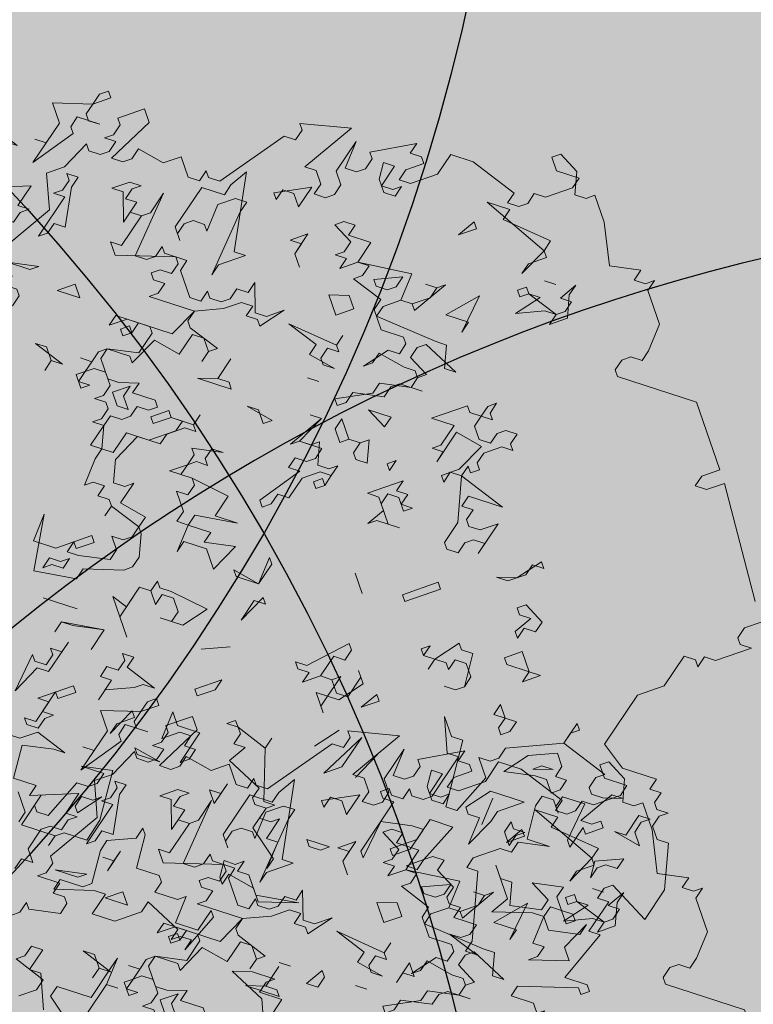
# Model space of a CAD drawing. Extents: x 4042183 to 8621619, y -7804201 to -3185721.
# Drawn here: x 4077472 to 4079415, y -3810426 to -3807819 of the extents above; entities that cross this region are included whole.
import ezdxf

# ---------------------------------------------------------------- set-up
doc = ezdxf.new("R2010")
doc.units = 0
doc.header["$MEASUREMENT"] = 0
doc.layers.add('BAGLAR PROEKT_Ном_пера__106', color=7, linetype='Continuous', lineweight=18, true_color=0x007f1f)
doc.layers.add('zelen_Ном_пера__106', color=7, linetype='Continuous', lineweight=18, true_color=0x007f1f)

# ---------------------------------------------------------------- blocks, each defined once
blk = doc.blocks.new('Bush 4 Elev_2')
at = {"layer": 'BAGLAR PROEKT_Ном_пера__106', "linetype": 'Continuous'}
for p, q in [((432, 1240.6), (443.4, 1255.6)), ((443.4, 1255.6), (500.2, 1240.6)), ((466.1, 1195.5), (432, 1240.6)), ((136.7, 1165.4), (170.8, 1210.5)), ((170.8, 1210.5), (204.9, 1165.4)), ((488.8, 1210.5), (454.8, 1165.4)), ((273, 1180.5), (284.4, 1195.5)), ((284.4, 1195.5), (307.1, 1135.3)), ((432, 1150.4), (466.1, 1195.5)), ((148.1, 1180.5), (136.7, 1165.4)), ((159.4, 1180.5), (148.1, 1180.5)), ((170.8, 1165.4), (159.4, 1180.5)), ((216.2, 1180.5), (204.9, 1165.4)), ((204.9, 1165.4), (216.2, 1180.5)), ((295.7, 1150.4), (273, 1180.5)), ((136.7, 1105.3), (170.8, 1165.4)), ((204.9, 1165.4), (204.9, 1150.4)), ((454.8, 1165.4), (420.7, 1135.3)), ((454.8, 1165.4), (466.1, 1150.4)), ((466.1, 1150.4), (454.8, 1165.4)), ((-79.1, 1105.3), (-33.7, 1150.4)), ((-33.7, 1150.4), (-56.4, 1105.3)), ((23.1, 1135.3), (11.8, 1150.4)), ((11.8, 1150.4), (23.1, 1150.4)), ((23.1, 1150.4), (34.5, 1135.3)), ((204.9, 1150.4), (227.6, 1120.3)), ((295.7, 1135.3), (295.7, 1150.4)), ((318.4, 1120.3), (341.2, 1150.4)), ((341.2, 1150.4), (363.9, 1120.3)), ((420.7, 1135.3), (432, 1150.4)), ((0.4, 1105.3), (23.1, 1135.3)), ((34.5, 1135.3), (23.1, 1120.3)), ((250.3, 1105.3), (295.7, 1135.3)), ((307.1, 1135.3), (318.4, 1120.3)), ((11.8, 1120.3), (-11, 1090.2)), ((-11, 1060.2), (-11, 1120.3)), ((-11, 1120.3), (0.4, 1105.3)), ((23.1, 1105.3), (11.8, 1120.3)), ((23.1, 1120.3), (23.1, 1105.3)), ((159.4, 1105.3), (170.8, 1120.3)), ((170.8, 1120.3), (182.1, 1120.3)), ((182.1, 1120.3), (170.8, 1075.2)), ((227.6, 1120.3), (204.9, 1090.2)), ((363.9, 1120.3), (363.9, 1075.2)), ((-67.8, 1105.3), (-79.1, 1105.3)), ((-56.4, 1090.2), (-67.8, 1105.3)), ((-56.4, 1105.3), (-45, 1090.2)), ((148.1, 1090.2), (136.7, 1105.3)), ((170.8, 1090.2), (159.4, 1105.3)), ((238.9, 1090.2), (250.3, 1105.3)), ((284.4, 1105.3), (261.7, 1075.2)), ((273, 1090.2), (261.7, 1105.3)), ((261.7, 1105.3), (273, 1090.2)), ((273, 1090.2), (284.4, 1105.3)), ((-45, 1090.2), (-79.1, 1045.1)), ((-67.8, 1075.2), (-56.4, 1090.2)), ((-11, 1090.2), (0.4, 1090.2)), ((0.4, 1090.2), (0.4, 1060.2)), ((136.7, 1045.1), (114, 1090.2)), ((114, 1090.2), (136.7, 1060.2)), ((204.9, 1090.2), (136.7, 1045.1)), ((148.1, 1075.2), (148.1, 1090.2)), ((170.8, 1075.2), (170.8, 1090.2)), ((250.3, 1045.1), (238.9, 1090.2)), ((261.7, 1075.2), (273, 1090.2)), ((-67.8, 1060.2), (-79.1, 1075.2)), ((-79.1, 1075.2), (-67.8, 1075.2)), ((136.7, 1060.2), (148.1, 1075.2)), ((363.9, 1075.2), (352.5, 1060.2)), ((-510.8, 1030.1), (-510.8, 1060.2)), ((-283.6, 1015), (-204.1, 1060.2)), ((-204.1, 1060.2), (-170, 1000)), ((-158.6, 1060.2), (-124.6, 1015)), ((-124.6, 1015), (-158.6, 1060.2)), ((-113.2, 1045.1), (-101.8, 1060.2)), ((-101.8, 1060.2), (-113.2, 1045.1)), ((-79.1, 1045.1), (-67.8, 1060.2)), ((0.4, 1060.2), (-11, 1060.2)), ((295.7, 1060.2), (250.3, 1030.1)), ((318.4, 1030.1), (295.7, 1060.2)), ((352.5, 1060.2), (409.3, 1030.1)), ((-567.6, 1030.1), (-567.6, 1045.1)), ((-567.6, 1045.1), (-522.1, 1015)), ((-249.5, 1045.1), (-283.6, 1015)), ((-226.8, 1015), (-249.5, 1045.1)), ((-215.4, 1030.1), (-204.1, 1045.1)), ((-204.1, 1045.1), (-204.1, 1030.1)), ((-101.8, 1030.1), (-113.2, 1045.1)), ((-113.2, 1045.1), (-79.1, 985)), ((238.9, 1030.1), (250.3, 1045.1)), ((341.2, 1045.1), (329.8, 1030.1)), ((363.9, 1015), (341.2, 1045.1)), ((409.3, 1030.1), (420.7, 1045.1)), ((420.7, 1045.1), (420.7, 1030.1)), ((-635.7, 1015), (-635.7, 1030.1)), ((-578.9, 1015), (-567.6, 1030.1)), ((-544.8, 1030.1), (-567.6, 1000)), ((-533.5, 1015), (-544.8, 1030.1)), ((-476.7, 1030.1), (-533.5, 1015)), ((-522.1, 1015), (-510.8, 1030.1)), ((-204.1, 1015), (-215.4, 1030.1)), ((-204.1, 1030.1), (-192.7, 1015)), ((-79.1, 985), (-101.8, 1030.1)), ((0.4, 1000), (23.1, 1030.1)), ((23.1, 1030.1), (11.8, 1015)), ((57.2, 985), (79.9, 1030.1)), ((79.9, 1030.1), (68.5, 1015)), ((250.3, 1030.1), (238.9, 1030.1)), ((329.8, 1030.1), (318.4, 1030.1)), ((398, 1030.1), (363.9, 1000)), ((420.7, 1000), (398, 1030.1)), ((443.4, 1030.1), (409.3, 969.9)), ((420.7, 1030.1), (432, 1015)), ((432, 1015), (443.4, 1030.1)), ((-647.1, 1000), (-635.7, 1015)), ((-567.6, 1000), (-578.9, 1015)), ((-226.8, 954.9), (-226.8, 1015)), ((-192.7, 1015), (-204.1, 1000)), ((-204.1, 1000), (-204.1, 1015)), ((-79.1, 985), (-56.4, 1015)), ((-56.4, 1015), (-79.1, 985)), ((-22.3, 1000), (-11, 1015)), ((-11, 1015), (0.4, 1000)), ((11.8, 1015), (23.1, 969.9)), ((68.5, 1015), (68.5, 985)), ((363.9, 1000), (363.9, 1015)), ((-703.9, 1000), (-715.2, 985)), ((-635.7, 1000), (-647.1, 1000)), ((-613, 954.9), (-635.7, 1000)), ((-215.4, 1000), (-226.8, 985)), ((-204.1, 985), (-215.4, 1000)), ((-170, 1000), (-181.4, 985)), ((-11, 985), (-22.3, 1000)), ((148.1, 969.9), (114, 1000)), ((114, 1000), (125.3, 1000)), ((125.3, 1000), (148.1, 969.9)), ((398, 969.9), (420.7, 1000)), ((-772, 969.9), (-783.4, 954.9)), ((-726.6, 969.9), (-749.3, 939.8)), ((-703.9, 969.9), (-726.6, 969.9)), ((-715.2, 985), (-703.9, 969.9)), ((-681.2, 954.9), (-681.2, 969.9)), ((-681.2, 969.9), (-658.4, 939.8)), ((-226.8, 985), (-215.4, 985)), ((-215.4, 985), (-215.4, 954.9)), ((-181.4, 939.8), (-204.1, 985)), ((-181.4, 985), (-158.6, 924.8)), ((-22.3, 954.9), (-33.7, 969.9)), ((-33.7, 969.9), (-22.3, 969.9)), ((-22.3, 969.9), (-11, 985)), ((-11, 969.9), (-22.3, 954.9)), ((34.5, 939.8), (-11, 969.9)), ((23.1, 969.9), (23.1, 954.9)), ((68.5, 985), (57.2, 985)), ((409.3, 969.9), (398, 969.9)), ((511.6, 939.8), (500.2, 969.9)), ((500.2, 969.9), (557, 939.8)), ((-840.2, 954.9), (-885.6, 924.8)), ((-817.5, 924.8), (-840.2, 954.9)), ((-783.4, 954.9), (-817.5, 954.9)), ((-692.5, 939.8), (-681.2, 954.9)), ((-658.4, 939.8), (-647.1, 954.9)), ((-647.1, 954.9), (-635.7, 939.8)), ((-624.4, 939.8), (-613, 954.9)), ((-215.4, 954.9), (-226.8, 954.9)), ((-90.5, 954.9), (-124.6, 909.8)), ((-101.8, 939.8), (-124.6, 954.9)), ((-124.6, 954.9), (-56.4, 954.9)), ((-56.4, 954.9), (-90.5, 954.9)), ((23.1, 954.9), (34.5, 939.8)), ((79.9, 924.8), (114, 954.9)), ((114, 954.9), (114, 924.8)), ((557, 939.8), (613.8, 954.9)), ((-897, 924.8), (-908.3, 939.8)), ((-806.1, 939.8), (-817.5, 924.8)), ((-783.4, 864.7), (-806.1, 939.8)), ((-749.3, 939.8), (-749.3, 924.8)), ((-737.9, 849.6), (-703.9, 939.8)), ((-703.9, 939.8), (-692.5, 939.8)), ((-658.4, 894.7), (-681.2, 939.8)), ((-681.2, 939.8), (-658.4, 909.8)), ((-635.7, 939.8), (-624.4, 939.8)), ((-499.4, 909.8), (-544.8, 939.8)), ((-544.8, 939.8), (-533.5, 924.8)), ((-510.8, 924.8), (-499.4, 939.8)), ((-499.4, 939.8), (-510.8, 924.8)), ((-340.4, 909.8), (-306.3, 939.8)), ((-306.3, 939.8), (-306.3, 924.8)), ((-192.7, 924.8), (-181.4, 939.8)), ((-124.6, 909.8), (-101.8, 939.8)), ((159.4, 939.8), (125.3, 894.7)), ((159.4, 924.8), (159.4, 939.8)), ((329.8, 924.8), (352.5, 939.8)), ((352.5, 939.8), (363.9, 939.8)), ((363.9, 939.8), (352.5, 924.8)), ((534.3, 909.8), (511.6, 939.8)), ((545.6, 939.8), (534.3, 924.8)), ((568.3, 909.8), (545.6, 939.8)), ((591.1, 939.8), (568.3, 909.8)), ((-897, 894.7), (-897, 924.8)), ((-885.6, 924.8), (-862.9, 879.7)), ((-749.3, 924.8), (-737.9, 909.8)), ((-533.5, 924.8), (-510.8, 924.8)), ((-510.8, 924.8), (-499.4, 909.8)), ((-306.3, 924.8), (-294.9, 909.8)), ((-294.9, 909.8), (-283.6, 924.8)), ((-283.6, 924.8), (-272.2, 909.8)), ((-260.9, 909.8), (-249.5, 924.8)), ((-249.5, 924.8), (-260.9, 909.8)), ((-204.1, 909.8), (-215.4, 924.8)), ((-215.4, 924.8), (-192.7, 924.8)), ((-158.6, 924.8), (-158.6, 909.8)), ((102.6, 924.8), (79.9, 924.8)), ((114, 909.8), (102.6, 924.8)), ((114, 924.8), (125.3, 909.8)), ((125.3, 909.8), (136.7, 924.8)), ((136.7, 924.8), (148.1, 909.8)), ((148.1, 909.8), (159.4, 924.8)), ((341.2, 909.8), (329.8, 924.8)), ((352.5, 924.8), (386.6, 894.7)), ((534.3, 924.8), (534.3, 909.8)), ((-737.9, 909.8), (-749.3, 894.7)), ((-658.4, 909.8), (-658.4, 894.7)), ((-385.8, 879.7), (-363.1, 909.8)), ((-363.1, 909.8), (-351.7, 894.7)), ((-351.7, 894.7), (-340.4, 909.8)), ((-272.2, 909.8), (-260.9, 909.8)), ((-260.9, 909.8), (-215.4, 879.7)), ((-204.1, 894.7), (-204.1, 909.8)), ((-158.6, 909.8), (-170, 894.7)), ((-124.6, 909.8), (-113.2, 894.7)), ((-113.2, 894.7), (-124.6, 909.8)), ((125.3, 894.7), (114, 909.8)), ((227.6, 894.7), (216.2, 909.8)), ((216.2, 909.8), (238.9, 909.8)), ((238.9, 909.8), (216.2, 879.7)), ((352.5, 909.8), (341.2, 894.7)), ((341.2, 894.7), (341.2, 909.8)), ((363.9, 894.7), (352.5, 909.8)), ((-851.5, 864.7), (-897, 894.7)), ((-760.7, 894.7), (-783.4, 864.7)), ((-749.3, 879.7), (-760.7, 894.7)), ((-749.3, 894.7), (-749.3, 879.7)), ((-476.7, 879.7), (-476.7, 894.7)), ((-476.7, 894.7), (-454, 894.7)), ((-465.3, 894.7), (-476.7, 879.7)), ((-454, 879.7), (-465.3, 894.7)), ((-454, 894.7), (-454, 879.7)), ((-397.2, 879.7), (-397.2, 894.7)), ((-397.2, 894.7), (-385.8, 879.7)), ((-351.7, 894.7), (-385.8, 879.7)), ((-340.4, 879.7), (-351.7, 894.7)), ((-294.9, 894.7), (-329, 879.7)), ((-283.6, 879.7), (-294.9, 894.7)), ((-260.9, 894.7), (-283.6, 864.7)), ((-226.8, 864.7), (-260.9, 894.7)), ((-215.4, 879.7), (-204.1, 894.7)), ((-170, 894.7), (-204.1, 879.7)), ((-124.6, 879.7), (-113.2, 894.7)), ((-113.2, 894.7), (-90.5, 894.7)), ((-90.5, 894.7), (-101.8, 879.7)), ((-56.4, 879.7), (-67.8, 894.7)), ((-67.8, 894.7), (-45, 864.7)), ((216.2, 879.7), (227.6, 894.7)), ((398, 894.7), (363.9, 894.7)), ((386.6, 894.7), (409.3, 894.7)), ((432, 834.6), (398, 894.7)), ((409.3, 894.7), (432, 834.6)), ((522.9, 879.7), (511.6, 894.7)), ((511.6, 894.7), (522.9, 879.7)), ((-862.9, 879.7), (-851.5, 864.7)), ((-749.3, 819.5), (-703.9, 879.7)), ((-703.9, 879.7), (-703.9, 864.7)), ((-613, 849.6), (-613, 879.7)), ((-613, 879.7), (-590.3, 849.6)), ((-488, 864.7), (-499.4, 879.7)), ((-499.4, 879.7), (-488, 864.7)), ((-488, 864.7), (-476.7, 879.7)), ((-476.7, 879.7), (-476.7, 864.7)), ((-431.3, 864.7), (-431.3, 879.7)), ((-431.3, 879.7), (-419.9, 864.7)), ((-408.5, 864.7), (-397.2, 879.7)), ((-385.8, 879.7), (-397.2, 864.7)), ((-363.1, 849.6), (-340.4, 879.7)), ((-329, 879.7), (-351.7, 834.6)), ((-283.6, 864.7), (-283.6, 879.7)), ((-215.4, 879.7), (-226.8, 864.7)), ((-204.1, 879.7), (-215.4, 879.7)), ((-113.2, 879.7), (-124.6, 879.7)), ((-101.8, 864.7), (-113.2, 879.7)), ((-101.8, 879.7), (-90.5, 864.7)), ((-67.8, 864.7), (-56.4, 879.7)), ((57.2, 834.6), (57.2, 879.7)), ((57.2, 879.7), (68.5, 879.7)), ((68.5, 879.7), (68.5, 849.6)), ((-703.9, 864.7), (-715.2, 849.6)), ((-499.4, 849.6), (-488, 864.7)), ((-476.7, 864.7), (-465.3, 849.6)), ((-442.6, 849.6), (-431.3, 864.7)), ((-419.9, 864.7), (-408.5, 864.7)), ((-397.2, 864.7), (-385.8, 849.6)), ((-56.4, 819.5), (-101.8, 864.7)), ((-90.5, 864.7), (-67.8, 864.7)), ((-45, 864.7), (-56.4, 819.5)), ((170.8, 834.6), (182.1, 864.7)), ((182.1, 864.7), (238.9, 834.6)), ((273, 834.6), (295.7, 864.7)), ((295.7, 864.7), (352.5, 849.6)), ((363.9, 864.7), (329.8, 834.6)), ((352.5, 849.6), (363.9, 864.7)), ((545.6, 834.6), (557, 864.7)), ((557, 864.7), (568.3, 849.6)), ((-840.2, 819.5), (-817.5, 849.6)), ((-817.5, 849.6), (-840.2, 774.4)), ((-794.7, 834.6), (-737.9, 849.6)), ((-715.2, 849.6), (-703.9, 834.6)), ((-590.3, 849.6), (-613, 849.6)), ((-488, 849.6), (-499.4, 834.6)), ((-499.4, 834.6), (-499.4, 849.6)), ((-454, 849.6), (-488, 849.6)), ((-465.3, 849.6), (-442.6, 849.6)), ((-442.6, 834.6), (-454, 849.6)), ((-431.3, 819.5), (-431.3, 849.6)), ((-431.3, 849.6), (-408.5, 849.6)), ((-408.5, 849.6), (-397.2, 834.6)), ((-385.8, 849.6), (-385.8, 834.6)), ((-340.4, 819.5), (-363.1, 849.6)), ((0.4, 849.6), (11.8, 804.5)), ((11.8, 804.5), (0.4, 849.6)), ((68.5, 849.6), (57.2, 834.6)), ((125.3, 834.6), (125.3, 849.6)), ((125.3, 849.6), (136.7, 834.6)), ((148.1, 834.6), (159.4, 849.6)), ((159.4, 849.6), (170.8, 834.6)), ((238.9, 834.6), (250.3, 849.6)), ((250.3, 849.6), (261.7, 849.6)), ((261.7, 849.6), (273, 834.6)), ((284.4, 849.6), (273, 834.6)), ((295.7, 834.6), (284.4, 849.6)), ((318.4, 849.6), (295.7, 819.5)), ((329.8, 834.6), (318.4, 849.6)), ((568.3, 849.6), (557, 834.6)), ((-840.2, 819.5), (-851.5, 834.6)), ((-851.5, 834.6), (-840.2, 819.5)), ((-794.7, 804.5), (-794.7, 834.6)), ((-703.9, 834.6), (-760.7, 804.5)), ((-760.7, 819.5), (-760.7, 834.6)), ((-760.7, 834.6), (-749.3, 819.5)), ((-499.4, 834.6), (-476.7, 804.5)), ((-476.7, 789.5), (-499.4, 834.6)), ((-431.3, 804.5), (-442.6, 834.6)), ((-419.9, 834.6), (-431.3, 819.5)), ((-397.2, 834.6), (-419.9, 834.6)), ((-385.8, 834.6), (-397.2, 819.5)), ((-351.7, 834.6), (-329, 804.5)), ((-192.7, 804.5), (-158.6, 834.6)), ((-158.6, 834.6), (-170, 819.5)), ((136.7, 834.6), (125.3, 834.6)), ((182.1, 804.5), (136.7, 834.6)), ((136.7, 834.6), (148.1, 834.6)), ((261.7, 834.6), (182.1, 804.5)), ((273, 819.5), (261.7, 834.6)), ((273, 834.6), (273, 819.5)), ((295.7, 819.5), (295.7, 834.6)), ((557, 834.6), (545.6, 834.6)), ((-862.9, 789.5), (-840.2, 819.5)), ((-772, 804.5), (-760.7, 819.5)), ((-544.8, 804.5), (-533.5, 819.5)), ((-533.5, 819.5), (-533.5, 789.5)), ((-419.9, 819.5), (-431.3, 804.5)), ((-397.2, 789.5), (-419.9, 819.5)), ((-397.2, 819.5), (-385.8, 804.5)), ((-340.4, 774.4), (-340.4, 819.5)), ((-215.4, 804.5), (-204.1, 819.5)), ((-204.1, 819.5), (-192.7, 804.5)), ((-170, 819.5), (-147.3, 789.5)), ((-817.5, 759.4), (-794.7, 804.5)), ((-772, 789.5), (-783.4, 804.5)), ((-783.4, 804.5), (-772, 804.5)), ((-760.7, 804.5), (-772, 789.5)), ((-488, 729.3), (-544.8, 804.5)), ((-522.1, 789.5), (-522.1, 804.5)), ((-522.1, 804.5), (-510.8, 804.5)), ((-510.8, 804.5), (-510.8, 789.5)), ((-465.3, 804.5), (-488, 759.4)), ((-476.7, 804.5), (-465.3, 804.5)), ((-385.8, 804.5), (-385.8, 789.5)), ((-374.5, 774.4), (-374.5, 804.5)), ((-374.5, 804.5), (-363.1, 804.5)), ((-363.1, 804.5), (-363.1, 774.4)), ((-329, 804.5), (-340.4, 789.5)), ((-283.6, 774.4), (-283.6, 804.5)), ((-283.6, 804.5), (-260.9, 774.4)), ((-238.1, 789.5), (-249.5, 804.5)), ((-249.5, 804.5), (-215.4, 804.5)), ((-192.7, 804.5), (-204.1, 789.5)), ((-170, 774.4), (-192.7, 804.5)), ((182.1, 804.5), (170.8, 789.5)), ((170.8, 789.5), (182.1, 804.5)), ((-874.3, 729.3), (-897, 789.5)), ((-897, 789.5), (-862.9, 789.5)), ((-533.5, 789.5), (-522.1, 774.4)), ((-522.1, 774.4), (-510.8, 789.5)), ((-510.8, 789.5), (-522.1, 789.5)), ((-510.8, 789.5), (-522.1, 774.4)), ((-499.4, 759.4), (-476.7, 789.5)), ((-385.8, 789.5), (-397.2, 789.5)), ((-340.4, 789.5), (-340.4, 759.4)), ((-272.2, 789.5), (-283.6, 774.4)), ((-260.9, 774.4), (-272.2, 789.5)), ((-249.5, 774.4), (-238.1, 789.5)), ((-204.1, 789.5), (-170, 729.3)), ((-158.6, 789.5), (-170, 774.4)), ((-135.9, 744.4), (-158.6, 789.5)), ((-147.3, 789.5), (-113.2, 789.5)), ((-113.2, 789.5), (-135.9, 744.4)), ((363.9, 759.4), (341.2, 789.5)), ((341.2, 789.5), (352.5, 789.5)), ((352.5, 789.5), (363.9, 774.4)), ((-851.5, 774.4), (-862.9, 759.4)), ((-840.2, 774.4), (-851.5, 774.4)), ((-647.1, 759.4), (-658.4, 774.4)), ((-658.4, 774.4), (-635.7, 774.4)), ((-635.7, 774.4), (-601.6, 684.2)), ((-522.1, 774.4), (-510.8, 759.4)), ((-363.1, 774.4), (-374.5, 774.4)), ((-340.4, 744.4), (-363.1, 774.4)), ((-363.1, 774.4), (-351.7, 759.4)), ((-351.7, 759.4), (-340.4, 774.4)), ((-294.9, 759.4), (-283.6, 774.4)), ((-283.6, 774.4), (-283.6, 759.4)), ((-215.4, 729.3), (-260.9, 774.4)), ((-260.9, 774.4), (-249.5, 774.4)), ((-45, 729.3), (-22.3, 774.4)), ((-22.3, 774.4), (-45, 744.4)), ((363.9, 774.4), (363.9, 759.4)), ((-862.9, 759.4), (-840.2, 729.3)), ((-806.1, 759.4), (-817.5, 759.4)), ((-794.7, 744.4), (-806.1, 759.4)), ((-681.2, 714.3), (-647.1, 759.4)), ((-510.8, 759.4), (-499.4, 759.4)), ((-488, 759.4), (-454, 729.3)), ((-340.4, 759.4), (-329, 744.4)), ((-283.6, 714.3), (-306.3, 759.4)), ((-306.3, 759.4), (-294.9, 759.4)), ((-283.6, 759.4), (-272.2, 744.4)), ((-192.7, 759.4), (-215.4, 729.3)), ((-170, 729.3), (-192.7, 759.4)), ((-67.8, 729.3), (-101.8, 759.4)), ((-101.8, 759.4), (-90.5, 759.4)), ((-90.5, 759.4), (-67.8, 729.3)), ((-862.9, 744.4), (-874.3, 729.3)), ((-851.5, 744.4), (-862.9, 744.4)), ((-840.2, 729.3), (-851.5, 744.4)), ((-794.7, 729.3), (-794.7, 744.4)), ((-737.9, 714.3), (-737.9, 744.4)), ((-737.9, 744.4), (-726.6, 729.3)), ((-726.6, 729.3), (-681.2, 744.4)), ((-624.4, 744.4), (-703.9, 669.2)), ((-681.2, 744.4), (-692.5, 729.3)), ((-613, 729.3), (-624.4, 744.4)), ((-556.2, 729.3), (-556.2, 744.4)), ((-556.2, 744.4), (-510.8, 684.2)), ((-340.4, 744.4), (-351.7, 729.3)), ((-351.7, 729.3), (-340.4, 744.4)), ((-329, 744.4), (-340.4, 744.4)), ((-283.6, 744.4), (-294.9, 729.3)), ((-272.2, 744.4), (-283.6, 744.4)), ((-45, 744.4), (-33.7, 729.3)), ((-885.6, 714.3), (-874.3, 729.3)), ((-874.3, 729.3), (-874.3, 699.2)), ((-783.4, 729.3), (-817.5, 654.1)), ((-817.5, 714.3), (-817.5, 729.3)), ((-817.5, 729.3), (-806.1, 714.3)), ((-806.1, 714.3), (-794.7, 729.3)), ((-772, 714.3), (-783.4, 729.3)), ((-715.2, 729.3), (-726.6, 714.3)), ((-703.9, 714.3), (-715.2, 729.3)), ((-692.5, 729.3), (-703.9, 714.3)), ((-681.2, 714.3), (-692.5, 729.3)), ((-692.5, 729.3), (-681.2, 714.3)), ((-613, 714.3), (-613, 729.3)), ((-590.3, 714.3), (-590.3, 729.3)), ((-590.3, 729.3), (-578.9, 729.3)), ((-578.9, 729.3), (-567.6, 714.3)), ((-567.6, 714.3), (-556.2, 729.3)), ((-510.8, 684.2), (-488, 729.3)), ((-454, 729.3), (-476.7, 699.2)), ((-294.9, 729.3), (-283.6, 714.3)), ((-101.8, 699.2), (-67.8, 729.3)), ((-67.8, 729.3), (-90.5, 699.2)), ((-33.7, 729.3), (-45, 729.3)), ((204.9, 729.3), (193.5, 684.2)), ((193.5, 684.2), (204.9, 729.3)), ((216.2, 654.1), (250.3, 729.3)), ((250.3, 729.3), (250.3, 699.2)), ((579.7, 699.2), (602.4, 729.3)), ((602.4, 729.3), (591.1, 714.3)), ((-885.6, 699.2), (-885.6, 714.3)), ((-828.8, 699.2), (-817.5, 714.3)), ((-772, 699.2), (-772, 714.3)), ((-726.6, 699.2), (-737.9, 714.3)), ((-726.6, 714.3), (-726.6, 699.2)), ((-681.2, 699.2), (-681.2, 714.3)), ((-624.4, 699.2), (-613, 714.3)), ((-578.9, 699.2), (-590.3, 714.3)), ((-397.2, 684.2), (-408.5, 714.3)), ((-408.5, 714.3), (-374.5, 669.2)), ((79.9, 699.2), (68.5, 714.3)), ((68.5, 714.3), (79.9, 714.3)), ((79.9, 714.3), (91.3, 699.2)), ((91.3, 699.2), (102.6, 714.3)), ((102.6, 714.3), (102.6, 684.2)), ((329.8, 639.1), (386.6, 714.3)), ((398, 714.3), (352.5, 669.2)), ((386.6, 714.3), (398, 714.3)), ((591.1, 714.3), (602.4, 699.2)), ((-874.3, 699.2), (-885.6, 699.2)), ((-840.2, 654.1), (-840.2, 699.2)), ((-840.2, 699.2), (-828.8, 699.2)), ((-783.4, 684.2), (-772, 699.2)), ((-703.9, 669.2), (-681.2, 699.2)), ((-613, 699.2), (-624.4, 699.2)), ((-590.3, 669.2), (-613, 699.2)), ((-590.3, 684.2), (-578.9, 699.2)), ((-499.4, 699.2), (-510.8, 684.2)), ((-488, 699.2), (-499.4, 699.2)), ((-442.6, 669.2), (-488, 699.2)), ((-476.7, 699.2), (-465.3, 684.2)), ((-442.6, 684.2), (-431.3, 699.2)), ((-431.3, 699.2), (-442.6, 684.2)), ((-90.5, 699.2), (-101.8, 699.2)), ((68.5, 624.1), (79.9, 699.2)), ((136.7, 684.2), (125.3, 699.2)), ((125.3, 699.2), (159.4, 699.2)), ((148.1, 699.2), (136.7, 684.2)), ((159.4, 699.2), (148.1, 699.2)), ((250.3, 699.2), (216.2, 654.1)), ((602.4, 699.2), (579.7, 699.2)), ((-749.3, 654.1), (-783.4, 684.2)), ((-601.6, 684.2), (-590.3, 684.2)), ((-578.9, 684.2), (-590.3, 669.2)), ((-533.5, 684.2), (-578.9, 684.2)), ((-522.1, 669.2), (-533.5, 684.2)), ((-510.8, 684.2), (-499.4, 639.1)), ((-465.3, 684.2), (-442.6, 684.2)), ((-442.6, 684.2), (-442.6, 669.2)), ((-397.2, 684.2), (-419.9, 654.1)), ((-419.9, 654.1), (-397.2, 684.2)), ((-385.8, 669.2), (-397.2, 684.2)), ((-215.4, 609), (-192.7, 684.2)), ((-192.7, 684.2), (-181.4, 684.2)), ((-181.4, 684.2), (-181.4, 669.2)), ((102.6, 684.2), (79.9, 654.1)), ((102.6, 684.2), (114, 669.2)), ((114, 669.2), (102.6, 684.2)), ((125.3, 669.2), (136.7, 684.2)), ((136.7, 684.2), (148.1, 669.2)), ((273, 684.2), (250.3, 639.1)), ((250.3, 639.1), (273, 684.2)), ((-692.5, 609), (-647.1, 669.2)), ((-635.7, 669.2), (-647.1, 654.1)), ((-647.1, 669.2), (-624.4, 669.2)), ((-624.4, 669.2), (-635.7, 669.2)), ((-533.5, 654.1), (-522.1, 669.2)), ((-374.5, 669.2), (-385.8, 669.2)), ((-181.4, 669.2), (-192.7, 654.1)), ((114, 669.2), (125.3, 669.2)), ((125.3, 669.2), (114, 654.1)), ((114, 654.1), (114, 669.2)), ((136.7, 669.2), (125.3, 669.2)), ((148.1, 669.2), (136.7, 624.1)), ((148.1, 654.1), (136.7, 669.2)), ((352.5, 669.2), (375.2, 624.1)), ((398, 624.1), (398, 669.2)), ((398, 669.2), (409.3, 669.2)), ((409.3, 669.2), (409.3, 639.1)), ((-817.5, 654.1), (-840.2, 654.1)), ((-749.3, 624.1), (-749.3, 654.1)), ((-647.1, 654.1), (-647.1, 639.1)), ((-522.1, 654.1), (-533.5, 654.1)), ((-510.8, 639.1), (-522.1, 654.1)), ((-306.3, 624.1), (-340.4, 654.1)), ((-340.4, 654.1), (-329, 639.1)), ((-192.7, 654.1), (-181.4, 639.1)), ((79.9, 654.1), (91.3, 639.1)), ((125.3, 624.1), (148.1, 654.1)), ((307.1, 639.1), (307.1, 654.1)), ((307.1, 654.1), (318.4, 654.1)), ((318.4, 654.1), (329.8, 639.1)), ((432, 624.1), (432, 654.1)), ((432, 654.1), (443.4, 639.1)), ((-647.1, 639.1), (-635.7, 624.1)), ((-635.7, 563.9), (-556.2, 639.1)), ((-556.2, 639.1), (-567.6, 624.1)), ((-510.8, 624.1), (-510.8, 639.1)), ((-499.4, 639.1), (-499.4, 609)), ((-329, 639.1), (-306.3, 639.1)), ((-306.3, 639.1), (-306.3, 624.1)), ((-181.4, 639.1), (-204.1, 609)), ((91.3, 639.1), (79.9, 624.1)), ((159.4, 609), (170.8, 639.1)), ((170.8, 639.1), (170.8, 609)), ((318.4, 639.1), (307.1, 639.1)), ((329.8, 624.1), (318.4, 639.1)), ((409.3, 639.1), (375.2, 594)), ((443.4, 639.1), (432, 624.1)), ((-715.2, 624.1), (-749.3, 624.1)), ((-703.9, 609), (-715.2, 624.1)), ((-624.4, 624.1), (-658.4, 594)), ((-635.7, 624.1), (-624.4, 624.1)), ((-567.6, 624.1), (-567.6, 578.9)), ((-522.1, 609), (-510.8, 624.1)), ((-238.1, 609), (-226.8, 624.1)), ((-226.8, 624.1), (-215.4, 609)), ((79.9, 624.1), (68.5, 624.1)), ((136.7, 624.1), (114, 624.1)), ((114, 624.1), (125.3, 624.1)), ((318.4, 609), (329.8, 624.1)), ((375.2, 624.1), (386.6, 609)), ((386.6, 609), (398, 624.1)), ((398, 563.9), (432, 624.1)), ((432, 624.1), (432, 609)), ((568.3, 609), (557, 624.1)), ((557, 624.1), (602.4, 594)), ((-715.2, 594), (-703.9, 609)), ((-669.8, 578.9), (-692.5, 609)), ((-510.8, 594), (-522.1, 609)), ((-499.4, 609), (-488, 594)), ((-488, 594), (-476.7, 609)), ((-476.7, 609), (-465.3, 594)), ((-283.6, 548.9), (-260.9, 609)), ((-260.9, 609), (-260.9, 594)), ((-226.8, 594), (-238.1, 609)), ((-204.1, 609), (-204.1, 578.9)), ((170.8, 609), (159.4, 609)), ((329.8, 609), (318.4, 609)), ((341.2, 594), (329.8, 609)), ((432, 609), (443.4, 594)), ((443.4, 594), (454.8, 609)), ((454.8, 609), (488.8, 594)), ((488.8, 594), (500.2, 609)), ((500.2, 609), (511.6, 609)), ((511.6, 609), (522.9, 594)), ((522.9, 594), (534.3, 609)), ((534.3, 609), (557, 578.9)), ((568.3, 594), (568.3, 609)), ((591.1, 609), (579.7, 594)), ((602.4, 594), (591.1, 609)), ((-726.6, 458.6), (-692.5, 578.9)), ((-703.9, 594), (-715.2, 594)), ((-692.5, 578.9), (-703.9, 594)), ((-578.9, 594), (-692.5, 533.8)), ((-681.2, 563.9), (-669.8, 578.9)), ((-658.4, 594), (-658.4, 563.9)), ((-567.6, 578.9), (-578.9, 594)), ((-476.7, 594), (-522.1, 578.9)), ((-522.1, 578.9), (-510.8, 594)), ((-465.3, 578.9), (-476.7, 594)), ((-465.3, 594), (-454, 594)), ((-454, 594), (-465.3, 548.9)), ((-465.3, 548.9), (-465.3, 578.9)), ((-260.9, 594), (-283.6, 548.9)), ((-249.5, 578.9), (-260.9, 594)), ((-260.9, 594), (-238.1, 563.9)), ((-215.4, 578.9), (-249.5, 563.9)), ((-249.5, 563.9), (-249.5, 578.9)), ((-238.1, 563.9), (-226.8, 578.9)), ((-226.8, 578.9), (-226.8, 594)), ((-204.1, 563.9), (-215.4, 578.9)), ((-204.1, 578.9), (-192.7, 563.9)), ((-192.7, 578.9), (-192.7, 594)), ((-192.7, 594), (-181.4, 594)), ((-192.7, 563.9), (-181.4, 578.9)), ((-181.4, 578.9), (-192.7, 578.9)), ((-181.4, 578.9), (-192.7, 563.9)), ((-181.4, 594), (-181.4, 578.9)), ((-33.7, 578.9), (0.4, 578.9)), ((0.4, 578.9), (-33.7, 578.9)), ((295.7, 518.8), (341.2, 578.9)), ((341.2, 578.9), (341.2, 594)), ((375.2, 594), (398, 563.9)), ((579.7, 594), (477.5, 548.9)), ((557, 578.9), (568.3, 594)), ((-692.5, 533.8), (-681.2, 563.9)), ((-658.4, 563.9), (-647.1, 548.9)), ((-647.1, 548.9), (-635.7, 563.9)), ((-283.6, 548.9), (-294.9, 563.9)), ((-294.9, 563.9), (-283.6, 548.9)), ((-192.7, 563.9), (-204.1, 548.9)), ((-204.1, 548.9), (-204.1, 563.9)), ((363.9, 563.9), (273, 503.8)), ((375.2, 548.9), (363.9, 563.9)), ((466.1, 563.9), (454.8, 548.9)), ((477.5, 548.9), (466.1, 563.9)), ((681.9, 563.9), (670.6, 548.9)), ((704.7, 533.8), (681.9, 563.9)), ((-385.8, 488.7), (-442.6, 548.9)), ((-442.6, 548.9), (-397.2, 518.8)), ((-351.7, 548.9), (-340.4, 533.8)), ((-340.4, 533.8), (-351.7, 548.9)), ((341.2, 488.7), (375.2, 548.9)), ((398, 518.8), (432, 548.9)), ((432, 548.9), (409.3, 503.8)), ((454.8, 548.9), (454.8, 503.8)), ((534.3, 518.8), (545.6, 548.9)), ((545.6, 548.9), (568.3, 488.7)), ((670.6, 548.9), (704.7, 458.6)), ((-397.2, 518.8), (-385.8, 533.8)), ((-385.8, 533.8), (-351.7, 503.8)), ((-272.2, 518.8), (-260.9, 533.8)), ((-260.9, 533.8), (-238.1, 533.8)), ((-238.1, 533.8), (-238.1, 518.8)), ((-113.2, 503.8), (-101.8, 533.8)), ((-101.8, 533.8), (-101.8, 518.8)), ((227.6, 518.8), (284.4, 533.8)), ((284.4, 533.8), (295.7, 518.8)), ((363.9, 488.7), (375.2, 533.8)), ((375.2, 533.8), (386.6, 533.8)), ((386.6, 533.8), (398, 518.8)), ((727.4, 533.8), (704.7, 533.8)), ((-374.5, 518.8), (-385.8, 503.8)), ((-363.1, 518.8), (-374.5, 518.8)), ((-351.7, 503.8), (-363.1, 518.8)), ((-294.9, 458.6), (-306.3, 518.8)), ((-306.3, 518.8), (-294.9, 518.8)), ((-294.9, 518.8), (-294.9, 503.8)), ((-238.1, 518.8), (-272.2, 518.8)), ((-238.1, 518.8), (-226.8, 503.8)), ((-226.8, 503.8), (-238.1, 518.8)), ((-226.8, 503.8), (-215.4, 518.8)), ((-215.4, 518.8), (-204.1, 518.8)), ((-204.1, 518.8), (-192.7, 503.8)), ((-147.3, 458.6), (-147.3, 518.8)), ((-147.3, 518.8), (-135.9, 503.8)), ((-101.8, 518.8), (-79.1, 488.7)), ((23.1, 518.8), (34.5, 518.8)), ((23.1, 458.6), (23.1, 518.8)), ((34.5, 518.8), (34.5, 458.6)), ((125.3, 518.8), (114, 503.8)), ((114, 503.8), (114, 518.8)), ((114, 518.8), (125.3, 518.8)), ((136.7, 503.8), (125.3, 518.8)), ((125.3, 518.8), (136.7, 503.8)), ((136.7, 503.8), (148.1, 518.8)), ((148.1, 518.8), (136.7, 503.8)), ((261.7, 518.8), (227.6, 518.8)), ((273, 503.8), (261.7, 518.8)), ((409.3, 518.8), (375.2, 488.7)), ((375.2, 488.7), (409.3, 518.8)), ((500.2, 518.8), (477.5, 518.8)), ((477.5, 518.8), (534.3, 518.8)), ((511.6, 503.8), (500.2, 518.8)), ((545.6, 518.8), (511.6, 503.8)), ((568.3, 473.7), (545.6, 518.8)), ((636.5, 503.8), (636.5, 518.8)), ((636.5, 518.8), (659.2, 458.6)), ((-635.7, 443.6), (-647.1, 503.8)), ((-647.1, 503.8), (-635.7, 503.8)), ((-635.7, 503.8), (-647.1, 488.7)), ((-544.8, 503.8), (-567.6, 473.7)), ((-567.6, 473.7), (-567.6, 503.8)), ((-567.6, 503.8), (-556.2, 488.7)), ((-556.2, 488.7), (-544.8, 503.8)), ((-544.8, 503.8), (-522.1, 503.8)), ((-522.1, 503.8), (-544.8, 503.8)), ((-385.8, 503.8), (-374.5, 488.7)), ((-294.9, 503.8), (-306.3, 488.7)), ((-192.7, 503.8), (-226.8, 488.7)), ((-226.8, 488.7), (-226.8, 503.8)), ((-124.6, 503.8), (-135.9, 488.7)), ((-135.9, 503.8), (-113.2, 503.8)), ((-90.5, 503.8), (-124.6, 503.8)), ((-79.1, 488.7), (-90.5, 503.8)), ((125.3, 458.6), (136.7, 503.8)), ((136.7, 503.8), (148.1, 488.7)), ((193.5, 488.7), (182.1, 503.8)), ((182.1, 503.8), (193.5, 488.7)), ((409.3, 503.8), (398, 488.7)), ((454.8, 503.8), (466.1, 488.7)), ((579.7, 473.7), (613.8, 503.8)), ((613.8, 503.8), (625.1, 488.7)), ((625.1, 488.7), (636.5, 503.8)), ((-647.1, 488.7), (-635.7, 473.7)), ((-385.8, 488.7), (-397.2, 473.7)), ((-397.2, 473.7), (-385.8, 488.7)), ((-374.5, 488.7), (-385.8, 488.7)), ((-306.3, 488.7), (-283.6, 443.6)), ((-135.9, 488.7), (-124.6, 473.7)), ((148.1, 488.7), (159.4, 488.7)), ((159.4, 488.7), (148.1, 473.7)), ((193.5, 473.7), (193.5, 488.7)), ((193.5, 488.7), (193.5, 473.7)), ((318.4, 473.7), (307.1, 488.7)), ((307.1, 488.7), (341.2, 488.7)), ((386.6, 458.6), (363.9, 488.7)), ((398, 488.7), (398, 443.6)), ((420.7, 473.7), (432, 488.7)), ((432, 488.7), (454.8, 488.7)), ((454.8, 488.7), (443.4, 473.7)), ((466.1, 488.7), (454.8, 473.7)), ((568.3, 488.7), (579.7, 473.7)), ((-635.7, 473.7), (-613, 473.7)), ((-613, 473.7), (-635.7, 443.6)), ((-454, 443.6), (-465.3, 473.7)), ((-465.3, 473.7), (-431.3, 473.7)), ((-431.3, 473.7), (-431.3, 443.6)), ((-249.5, 443.6), (-272.2, 473.7)), ((-272.2, 473.7), (-238.1, 458.6)), ((-181.4, 458.6), (-181.4, 473.7)), ((-181.4, 473.7), (-170, 473.7)), ((-170, 473.7), (-181.4, 458.6)), ((-135.9, 473.7), (-147.3, 458.6)), ((-124.6, 458.6), (-135.9, 473.7)), ((-124.6, 473.7), (-101.8, 473.7)), ((-113.2, 473.7), (-124.6, 458.6)), ((-101.8, 458.6), (-113.2, 473.7)), ((-101.8, 473.7), (-101.8, 458.6)), ((148.1, 473.7), (159.4, 458.6)), ((193.5, 473.7), (148.1, 443.6)), ((182.1, 458.6), (193.5, 473.7)), ((318.4, 458.6), (318.4, 473.7)), ((432, 473.7), (420.7, 473.7)), ((443.4, 458.6), (432, 473.7)), ((443.4, 473.7), (443.4, 458.6)), ((454.8, 473.7), (477.5, 428.6)), ((545.6, 428.6), (522.9, 473.7)), ((522.9, 473.7), (557, 458.6)), ((557, 458.6), (568.3, 473.7)), ((579.7, 473.7), (568.3, 458.6)), ((602.4, 473.7), (579.7, 473.7)), ((625.1, 428.6), (602.4, 473.7)), ((681.9, 473.7), (636.5, 398.5)), ((704.7, 443.6), (681.9, 473.7)), ((-715.2, 443.6), (-726.6, 458.6)), ((-351.7, 413.5), (-340.4, 458.6)), ((-340.4, 458.6), (-340.4, 443.6)), ((-306.3, 443.6), (-294.9, 458.6)), ((-238.1, 458.6), (-249.5, 443.6)), ((34.5, 458.6), (23.1, 458.6)), ((136.7, 458.6), (125.3, 458.6)), ((148.1, 443.6), (136.7, 458.6)), ((159.4, 458.6), (182.1, 458.6)), ((307.1, 443.6), (318.4, 458.6)), ((329.8, 413.5), (341.2, 458.6)), ((341.2, 458.6), (363.9, 413.5)), ((398, 443.6), (386.6, 458.6)), ((454.8, 458.6), (409.3, 428.6)), ((477.5, 428.6), (454.8, 458.6)), ((568.3, 458.6), (579.7, 443.6)), ((636.5, 458.6), (613.8, 413.5)), ((659.2, 458.6), (636.5, 458.6)), ((704.7, 458.6), (716, 458.6)), ((716, 458.6), (716, 443.6)), ((-726.6, 428.6), (-715.2, 443.6)), ((-669.8, 443.6), (-703.9, 353.4)), ((-658.4, 428.6), (-669.8, 443.6)), ((-624.4, 443.6), (-635.7, 428.6)), ((-613, 428.6), (-624.4, 443.6)), ((-522.1, 428.6), (-522.1, 443.6)), ((-522.1, 443.6), (-510.8, 428.6)), ((-510.8, 428.6), (-499.4, 443.6)), ((-499.4, 443.6), (-499.4, 413.5)), ((-431.3, 443.6), (-454, 443.6)), ((-340.4, 443.6), (-351.7, 428.6)), ((-283.6, 398.5), (-306.3, 443.6)), ((-283.6, 443.6), (-294.9, 428.6)), ((238.9, 428.6), (250.3, 443.6)), ((250.3, 443.6), (261.7, 428.6)), ((261.7, 428.6), (273, 443.6)), ((273, 443.6), (284.4, 443.6)), ((284.4, 443.6), (284.4, 428.6)), ((329.8, 353.4), (307.1, 443.6)), ((557, 443.6), (545.6, 428.6)), ((579.7, 443.6), (557, 443.6)), ((579.7, 443.6), (602.4, 443.6)), ((591.1, 428.6), (579.7, 443.6)), ((602.4, 443.6), (602.4, 428.6)), ((716, 443.6), (704.7, 443.6)), ((-703.9, 353.4), (-737.9, 428.6)), ((-737.9, 428.6), (-726.6, 428.6)), ((-635.7, 428.6), (-658.4, 428.6)), ((-613, 413.5), (-613, 428.6)), ((-567.6, 413.5), (-567.6, 428.6)), ((-567.6, 428.6), (-533.5, 413.5)), ((-533.5, 413.5), (-522.1, 428.6)), ((-476.7, 413.5), (-476.7, 428.6)), ((-476.7, 428.6), (-431.3, 398.5)), ((-351.7, 428.6), (-317.7, 398.5)), ((-294.9, 428.6), (-294.9, 413.5)), ((-56.4, 398.5), (-33.7, 428.6)), ((-33.7, 428.6), (-22.3, 428.6)), ((-22.3, 428.6), (-11, 413.5)), ((261.7, 428.6), (238.9, 428.6)), ((273, 413.5), (261.7, 428.6)), ((284.4, 428.6), (273, 413.5)), ((409.3, 428.6), (398, 413.5)), ((602.4, 428.6), (591.1, 428.6)), ((613.8, 413.5), (625.1, 428.6)), ((-624.4, 398.5), (-613, 413.5)), ((-556.2, 398.5), (-567.6, 413.5)), ((-544.8, 413.5), (-556.2, 398.5)), ((-522.1, 383.5), (-544.8, 413.5)), ((-499.4, 413.5), (-522.1, 383.5)), ((-454, 338.3), (-499.4, 413.5)), ((-499.4, 413.5), (-488, 398.5)), ((-488, 398.5), (-476.7, 413.5)), ((-431.3, 398.5), (-419.9, 413.5)), ((-408.5, 413.5), (-419.9, 398.5)), ((-419.9, 413.5), (-385.8, 413.5)), ((-340.4, 338.3), (-408.5, 413.5)), ((-385.8, 413.5), (-363.1, 383.5)), ((-340.4, 398.5), (-351.7, 413.5)), ((-294.9, 413.5), (-272.2, 383.5)), ((-11, 413.5), (-22.3, 398.5)), ((341.2, 368.4), (329.8, 413.5)), ((363.9, 383.5), (352.5, 413.5)), ((352.5, 413.5), (352.5, 398.5)), ((363.9, 413.5), (375.2, 398.5)), ((398, 413.5), (409.3, 398.5)), ((625.1, 413.5), (591.1, 368.4)), ((636.5, 398.5), (625.1, 413.5)), ((-681.2, 353.4), (-647.1, 398.5)), ((-647.1, 398.5), (-624.4, 398.5)), ((-454, 353.4), (-465.3, 398.5)), ((-465.3, 398.5), (-454, 398.5)), ((-454, 398.5), (-442.6, 383.5)), ((-419.9, 398.5), (-419.9, 368.4)), ((-351.7, 383.5), (-340.4, 398.5)), ((-317.7, 398.5), (-306.3, 383.5)), ((-283.6, 398.5), (-294.9, 383.5)), ((-294.9, 383.5), (-283.6, 398.5)), ((-272.2, 383.5), (-283.6, 398.5)), ((-158.6, 398.5), (-192.7, 353.4)), ((-181.4, 383.5), (-181.4, 398.5)), ((-181.4, 398.5), (-170, 383.5)), ((-170, 383.5), (-158.6, 398.5)), ((-135.9, 368.4), (-135.9, 398.5)), ((-135.9, 398.5), (-124.6, 398.5)), ((-124.6, 398.5), (-135.9, 383.5)), ((-124.6, 368.4), (-56.4, 398.5)), ((-22.3, 398.5), (-22.3, 383.5)), ((170.8, 368.4), (170.8, 398.5)), ((170.8, 398.5), (182.1, 398.5)), ((182.1, 398.5), (204.9, 368.4)), ((352.5, 398.5), (363.9, 383.5)), ((375.2, 398.5), (398, 398.5)), ((398, 398.5), (398, 383.5)), ((409.3, 398.5), (432, 398.5)), ((420.7, 398.5), (409.3, 383.5)), ((432, 398.5), (420.7, 398.5)), ((432, 353.4), (477.5, 398.5)), ((488.8, 398.5), (466.1, 368.4)), ((477.5, 398.5), (488.8, 398.5)), ((-647.1, 383.5), (-681.2, 353.4)), ((-635.7, 368.4), (-647.1, 383.5)), ((-442.6, 383.5), (-442.6, 368.4)), ((-363.1, 383.5), (-351.7, 383.5)), ((-329, 383.5), (-340.4, 368.4)), ((-294.9, 368.4), (-329, 383.5)), ((-306.3, 383.5), (-294.9, 383.5)), ((-294.9, 383.5), (-294.9, 368.4)), ((-226.8, 323.3), (-226.8, 383.5)), ((-226.8, 383.5), (-204.1, 353.4)), ((-204.1, 353.4), (-181.4, 383.5)), ((-135.9, 383.5), (-124.6, 368.4)), ((-79.1, 383.5), (-90.5, 368.4)), ((-67.8, 368.4), (-79.1, 383.5)), ((-56.4, 383.5), (-67.8, 368.4)), ((-45, 383.5), (-56.4, 383.5)), ((-33.7, 368.4), (-45, 383.5)), ((0.4, 383.5), (-33.7, 338.3)), ((-22.3, 383.5), (-11, 368.4)), ((-11, 368.4), (0.4, 383.5)), ((204.9, 368.4), (216.2, 383.5)), ((216.2, 383.5), (216.2, 353.4)), ((375.2, 383.5), (363.9, 368.4)), ((386.6, 368.4), (375.2, 383.5)), ((398, 383.5), (386.6, 368.4)), ((409.3, 383.5), (432, 353.4)), ((522.9, 368.4), (545.6, 383.5)), ((545.6, 383.5), (534.3, 368.4)), ((579.7, 383.5), (568.3, 368.4)), ((591.1, 368.4), (579.7, 383.5)), ((-635.7, 353.4), (-635.7, 368.4)), ((-419.9, 368.4), (-454, 338.3)), ((-442.6, 368.4), (-454, 353.4)), ((-419.9, 368.4), (-408.5, 353.4)), ((-408.5, 353.4), (-419.9, 368.4)), ((-340.4, 368.4), (-340.4, 353.4)), ((-158.6, 323.3), (-135.9, 368.4)), ((-124.6, 368.4), (-135.9, 353.4)), ((-56.4, 323.3), (-124.6, 368.4)), ((-90.5, 368.4), (-56.4, 323.3)), ((-33.7, 338.3), (-33.7, 368.4)), ((57.2, 338.3), (45.8, 368.4)), ((45.8, 368.4), (57.2, 353.4)), ((125.3, 338.3), (136.7, 368.4)), ((136.7, 368.4), (148.1, 368.4)), ((148.1, 368.4), (136.7, 353.4)), ((204.9, 368.4), (170.8, 368.4)), ((216.2, 353.4), (204.9, 368.4)), ((363.9, 368.4), (341.2, 368.4)), ((454.8, 368.4), (432, 308.3)), ((466.1, 353.4), (454.8, 368.4)), ((466.1, 368.4), (477.5, 368.4)), ((477.5, 368.4), (477.5, 338.3)), ((534.3, 323.3), (522.9, 368.4)), ((534.3, 368.4), (534.3, 353.4)), ((568.3, 368.4), (568.3, 353.4)), ((-647.1, 338.3), (-635.7, 353.4)), ((-397.2, 353.4), (-419.9, 293.2)), ((-408.5, 353.4), (-397.2, 353.4)), ((-408.5, 323.3), (-408.5, 353.4)), ((-340.4, 353.4), (-283.6, 323.3)), ((-192.7, 353.4), (-158.6, 323.3)), ((-135.9, 353.4), (-124.6, 353.4)), ((-124.6, 353.4), (-124.6, 338.3)), ((57.2, 353.4), (57.2, 323.3)), ((102.6, 338.3), (102.6, 353.4)), ((102.6, 353.4), (114, 353.4)), ((114, 353.4), (125.3, 338.3)), ((136.7, 353.4), (148.1, 338.3)), ((307.1, 323.3), (329.8, 353.4)), ((329.8, 353.4), (318.4, 338.3)), ((398, 308.3), (329.8, 353.4)), ((466.1, 338.3), (466.1, 353.4)), ((534.3, 353.4), (545.6, 338.3)), ((568.3, 353.4), (636.5, 323.3)), ((-647.1, 263.2), (-658.4, 338.3)), ((-658.4, 338.3), (-647.1, 338.3)), ((-635.7, 323.3), (-613, 338.3)), ((-601.6, 338.3), (-624.4, 308.3)), ((-613, 338.3), (-590.3, 338.3)), ((-590.3, 323.3), (-601.6, 338.3)), ((-590.3, 338.3), (-578.9, 323.3)), ((-329, 323.3), (-340.4, 338.3)), ((-294.9, 338.3), (-329, 323.3)), ((-283.6, 323.3), (-294.9, 338.3)), ((-135.9, 338.3), (-147.3, 323.3)), ((-124.6, 338.3), (-135.9, 338.3)), ((45.8, 293.2), (57.2, 338.3)), ((136.7, 323.3), (102.6, 338.3)), ((148.1, 338.3), (136.7, 323.3)), ((318.4, 338.3), (318.4, 323.3)), ((409.3, 338.3), (398, 323.3)), ((420.7, 338.3), (409.3, 338.3)), ((432, 323.3), (420.7, 338.3)), ((477.5, 338.3), (466.1, 338.3)), ((545.6, 338.3), (534.3, 323.3)), ((-624.4, 308.3), (-635.7, 323.3)), ((-578.9, 323.3), (-590.3, 308.3)), ((-590.3, 308.3), (-590.3, 323.3)), ((-419.9, 308.3), (-431.3, 323.3)), ((-431.3, 323.3), (-419.9, 308.3)), ((-419.9, 308.3), (-408.5, 323.3)), ((-215.4, 323.3), (-226.8, 323.3)), ((-204.1, 308.3), (-215.4, 323.3)), ((-192.7, 323.3), (-204.1, 308.3)), ((-170, 323.3), (-192.7, 323.3)), ((-158.6, 308.3), (-170, 323.3)), ((-147.3, 323.3), (-147.3, 293.2)), ((57.2, 323.3), (45.8, 308.3)), ((318.4, 323.3), (307.1, 323.3)), ((398, 323.3), (398, 308.3)), ((443.4, 293.2), (432, 323.3)), ((500.2, 308.3), (488.8, 323.3)), ((488.8, 323.3), (522.9, 293.2)), ((636.5, 323.3), (602.4, 278.2)), ((-601.6, 308.3), (-613, 293.2)), ((-590.3, 293.2), (-601.6, 308.3)), ((-419.9, 293.2), (-419.9, 308.3)), ((-385.8, 248.1), (-374.5, 308.3)), ((-374.5, 308.3), (-351.7, 278.2)), ((-215.4, 293.2), (-204.1, 308.3)), ((-204.1, 308.3), (-192.7, 293.2)), ((-170, 293.2), (-158.6, 308.3)), ((45.8, 308.3), (57.2, 293.2)), ((432, 308.3), (443.4, 293.2)), ((477.5, 278.2), (500.2, 308.3)), ((-613, 293.2), (-613, 263.2)), ((-590.3, 248.1), (-590.3, 293.2)), ((-340.4, 293.2), (-385.8, 248.1)), ((-351.7, 278.2), (-340.4, 293.2)), ((-204.1, 293.2), (-215.4, 278.2)), ((-215.4, 278.2), (-215.4, 293.2)), ((-192.7, 293.2), (-204.1, 293.2)), ((-170, 278.2), (-170, 293.2)), ((-147.3, 293.2), (-135.9, 278.2)), ((57.2, 293.2), (45.8, 293.2)), ((352.5, 293.2), (295.7, 218)), ((398, 278.2), (352.5, 293.2)), ((500.2, 293.2), (488.8, 278.2)), ((522.9, 293.2), (500.2, 293.2)), ((-635.7, 278.2), (-647.1, 263.2)), ((-624.4, 263.2), (-635.7, 278.2)), ((-158.6, 263.2), (-170, 278.2)), ((-147.3, 278.2), (-158.6, 263.2)), ((-135.9, 278.2), (-147.3, 278.2)), ((432, 233.1), (398, 278.2)), ((488.8, 263.2), (477.5, 278.2)), ((488.8, 278.2), (488.8, 263.2)), ((602.4, 278.2), (534.3, 248.1)), ((-613, 263.2), (-624.4, 263.2)), ((500.2, 263.2), (488.8, 248.1)), ((522.9, 263.2), (500.2, 263.2)), ((534.3, 248.1), (522.9, 263.2)), ((-613, 218), (-590.3, 248.1)), ((-499.4, 218), (-488, 248.1)), ((-488, 248.1), (-488, 218)), ((443.4, 248.1), (432, 233.1)), ((454.8, 233.1), (443.4, 248.1)), ((466.1, 248.1), (454.8, 233.1)), ((477.5, 248.1), (466.1, 248.1)), ((488.8, 233.1), (477.5, 248.1)), ((488.8, 248.1), (488.8, 233.1)), ((-590.3, 188), (-613, 218)), ((-488, 218), (-499.4, 218)), ((295.7, 218), (295.7, 172.9)), ((-522.1, 142.9), (-590.3, 188)), ((-499.4, 157.9), (-522.1, 188)), ((-522.1, 188), (-419.9, 127.8)), ((-374.5, 172.9), (-374.5, 188)), ((-374.5, 188), (-363.1, 188)), ((-363.1, 188), (-363.1, 172.9)), ((-351.7, 157.9), (-340.4, 203)), ((-340.4, 203), (-329, 157.9)), ((-488, 172.9), (-499.4, 157.9)), ((-431.3, 112.8), (-488, 172.9)), ((-419.9, 127.8), (-397.2, 172.9)), ((-397.2, 172.9), (-408.5, 157.9)), ((-363.1, 172.9), (-374.5, 172.9)), ((-317.7, 142.9), (-363.1, 172.9)), ((-363.1, 172.9), (-351.7, 157.9)), ((295.7, 172.9), (261.7, 127.8)), ((-510.8, 157.9), (-522.1, 142.9)), ((-499.4, 142.9), (-510.8, 157.9)), ((-408.5, 157.9), (-408.5, 127.8)), ((-329, 157.9), (-317.7, 142.9)), ((-317.7, 142.9), (-306.3, 157.9)), ((-306.3, 157.9), (-306.3, 127.8)), ((-499.4, 127.8), (-499.4, 142.9)), ((-363.1, 127.8), (-374.5, 142.9)), ((-374.5, 142.9), (-363.1, 127.8)), ((-317.7, 127.8), (-317.7, 142.9)), ((-510.8, 112.8), (-499.4, 127.8)), ((-419.9, 127.8), (-431.3, 112.8)), ((-408.5, 127.8), (-419.9, 127.8)), ((-351.7, 97.7), (-340.4, 127.8)), ((-306.3, 127.8), (-340.4, 112.8)), ((-340.4, 127.8), (-329, 112.8)), ((-329, 112.8), (-317.7, 127.8)), ((261.7, 127.8), (273, 112.8)), ((-499.4, 97.7), (-510.8, 112.8)), ((-340.4, 112.8), (-351.7, 97.7)), ((273, 112.8), (284.4, 112.8)), ((284.4, 112.8), (273, 97.7)), ((-499.4, 52.6), (-499.4, 97.7)), ((273, 97.7), (284.4, 82.7)), ((-204.1, 82.7), (-215.4, 67.7)), ((-192.7, 82.7), (-204.1, 82.7)), ((-113.2, -22.6), (-192.7, 82.7)), ((284.4, 82.7), (284.4, 22.6)), ((-556.2, 52.6), (-556.2, 67.7)), ((-556.2, 67.7), (-533.5, 67.7)), ((-533.5, 67.7), (-510.8, 37.6)), ((-215.4, 67.7), (-215.4, 52.6)), ((-522.1, 37.6), (-556.2, 52.6)), ((-488, 52.6), (-522.1, 37.6)), ((-510.8, 37.6), (-499.4, 52.6)), ((-476.7, 37.6), (-488, 52.6)), ((-215.4, 52.6), (-204.1, 37.6)), ((-476.7, 22.6), (-476.7, 37.6)), ((-363.1, 37.6), (-431.3, 22.6)), ((-340.4, -7.5), (-363.1, 37.6)), ((-204.1, 37.6), (-215.4, 22.6)), ((261.7, 37.6), (250.3, 22.6)), ((273, 37.6), (261.7, 37.6)), ((284.4, 22.6), (273, 37.6)), ((-431.3, 22.6), (-476.7, 22.6)), ((-215.4, 22.6), (-249.5, -7.5)), ((11.8, 22.6), (0.4, 7.5)), ((23.1, 7.5), (11.8, 22.6)), ((250.3, 22.6), (250.3, -7.5)), ((-329, 7.5), (-340.4, -7.5)), ((-317.7, -7.5), (-329, 7.5)), ((0.4, 7.5), (0.4, -22.6)), ((23.1, -22.6), (23.1, 7.5)), ((-306.3, -7.5), (-317.7, -22.6)), ((-317.7, -22.6), (-317.7, -7.5)), ((-249.5, -7.5), (-306.3, -7.5)), ((216.2, -7.5), (23.1, -22.6)), ((0.4, -22.6), (-113.2, -22.6))]:
    blk.add_line(p, q, dxfattribs=at)

msp = doc.modelspace()

# ---------------------------------------------------------------- hatches: boundary and pattern name
at = {"layer": 'zelen_Ном_пера__106', "linetype": 'Continuous'}
h = msp.add_hatch(dxfattribs=at)
h.set_pattern_fill('CUT_STONE', color=256, scale=1.666667, style=0, pattern_type=2)
h.set_pattern_definition([(45, (2508311, -3710849.06), (-530.3301, 530.3301), [0, -500, 0, -750]), (110, (2509977.65, -3710849.06), (704.76947, 256.5151), [0, -366.66667, 0, -633.33333])])
h.paths.add_polyline_path([(4084774.2, -3813256.2), (4084774.2, -3601589.5), (4073684.8, -3601589.5), (4073684.8, -3589922.8), (4084934.9, -3589922.8), (4084934.9, -3581922.8, -0.340889), (4093018.2, -3571444.3), (4093018.2, -3570584.8, -0.399122), (4106948.5, -3578589.4), (4110524.2, -3578589.4), (4110524.2, -3589922.8), (4118190.9, -3589922.8), (4118190.9, -3601589.5), (4110524.2, -3601589.5), (4110524.2, -3623589.6), (4116320.7, -3623589.6), (4122101.5, -3617808.8), (4122101.5, -3593089.6), (4190351.5, -3593089.6), (4190351.5, -3572422.9), (4226018.2, -3572422.9), (4226018.2, -3621089.6, 0.143581), (4226757.1, -3623609.5), (4232274.2, -3623609.5), (4232274.2, -3562756.2), (4068940.9, -3562756.2), (4068940.9, -3826089.6), (4074444.2, -3826089.6), (4074444.2, -3816589.6), (4080610.9, -3816589.6), (4080610.9, -3813256.2)], flags=0)

# ---------------------------------------------------------------- linework, layer by layer
at = {"color": 4}
for centre in [(4079809.8, -3806576.1), (4073868.8, -3806737.4), (4079809.8, -3811458.6), (4073868.8, -3811619.9)]:
    msp.add_circle(centre, 4900, dxfattribs=at)
msp.add_arc((4080571.9, -3813260.7), 4941.1, 31.7343, 226.5117, dxfattribs=at)

# ---------------------------------------------------------------- block references
at = {"layer": 'BAGLAR PROEKT_Ном_пера__106', "linetype": 'Continuous', "xscale": -1.666666667, "yscale": 1.666666667, "zscale": 1666.666667, "rotation": 109.0601851012942}
for p in [(4079290.2, -3809022.7), (4079417.2, -3810631.2)]:
    msp.add_blockref('Bush 4 Elev_2', p, dxfattribs=at)

doc.saveas('drawing.dxf')
